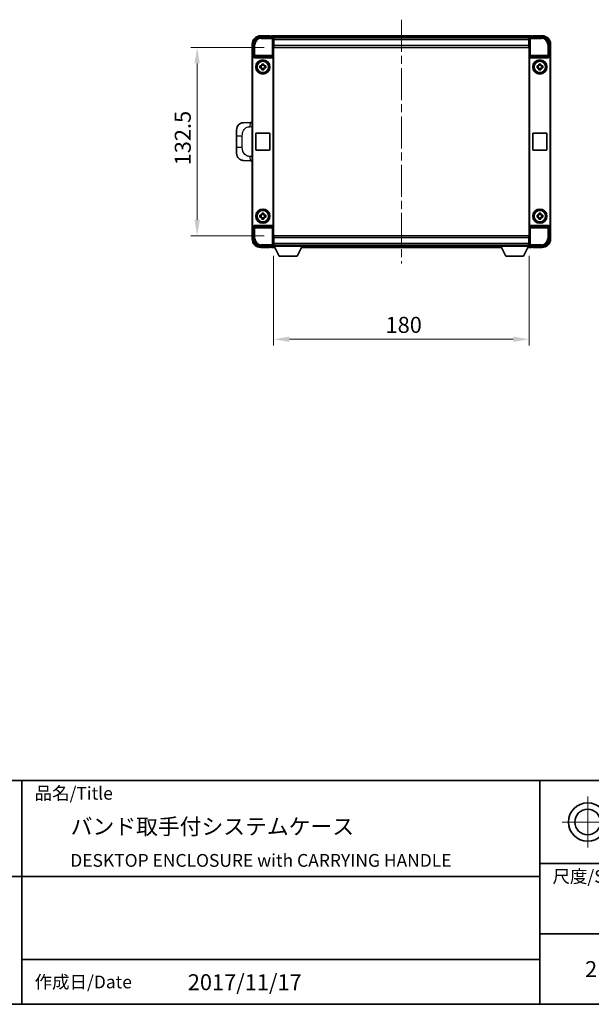
# Model space of a CAD drawing. Units: millimetres. Extents: x 0 to 9063, y 0 to 1264.
# Drawn here: x 2855 to 3257, y 0 to 693 of the extents above; entities that cross this region are included whole.
import ezdxf
from ezdxf.enums import TextEntityAlignment as Align

# ---------------------------------------------------------------- set-up
doc = ezdxf.new("R2010")
doc.units = ezdxf.units.MM
doc.header["$LTSCALE"] = 4
doc.linetypes.add('CHAIN', pattern=[0.3543, 0.2362, -0.0295, 0.0591, -0.0295])
doc.layers.get('Defpoints').update_dxf_attribs({"lineweight": 25})
for name, color, linetype, lineweight in [('Border (ISO)', 7, 'Continuous', 35), ('Centerline (ISO)', 131, 'Continuous', 18), ('Dimension (ISO)', 7, 'Continuous', 18), ('Title (ISO)', 7, 'Continuous', 35), ('Visible (ISO)', 7, 'Continuous', 35), ('Visible Narrow (ISO)', 7, 'Continuous', 25)]:
    doc.layers.add(name, color=color, linetype=linetype, lineweight=lineweight)
doc.styles.add('Note Text (TK)', font='txt')
doc.styles.add('文字スタイル67', font='arial.ttf')
doc.dimstyles.new('Default - Method 1b (TK)', dxfattribs={"dimscale": 4, "dimtxt": 2.5, "dimasz": 2.5, "dimexe": 1, "dimexo": 1.5, "dimgap": 1, "dimtad": 1, "dimtoh": 1, "dimrnd": 1e-08, "dimdsep": 46, "dimtxsty": 'Note Text (TK)', "dimcen": 0.09, "dimdle": 5, "dimclrd": 100, "dimclre": 100, "dimclrt": 7, "dimadec": 1, "dimazin": 1, "dimtfac": 1, "dimtmove": 0, "dimatfit": 3, "dimfxl": 1, "dimtolj": 1, "dimlwd": -1, "dimlwe": -1, "dimarcsym": 0})

# ---------------------------------------------------------------- blocks, each defined once
blk = doc.blocks.new('図面枠 tk図枠')
at = {"layer": 'Border (ISO)'}
blk.add_line((14.5, 8), (405.5, 8), dxfattribs=at)
blk = doc.blocks.new('表題欄 tk表題欄')
at = {"layer": 'Title (ISO)'}
for p, q in [((74.71, 244.05), (255.71, 244.05)), ((149.71, 244.05), (149.71, 209.05)), ((230.71, 244.05), (230.71, 209.05)), ((230.71, 231.05), (255.71, 231.05)), ((74.71, 229.05), (230.71, 229.05)), ((230.71, 220.05), (255.71, 220.05)), ((149.71, 216.05), (230.71, 216.05)), ((255.71, 209.05), (74.71, 209.05))]:
    blk.add_line(p, q, dxfattribs=at)
at = {"layer": 'Title (ISO)', "color": 4, "linetype": 'CHAIN', "lineweight": 18, "ltscale": 8.88956}
blk.add_line((238.21, 241.55), (238.21, 233.55), dxfattribs=at)
at = {"layer": 'Title (ISO)', "color": 4, "linetype": 'CHAIN', "lineweight": 18, "ltscale": 20.001633}
blk.add_line((252.21, 237.55), (234.21, 237.55), dxfattribs=at)
at = {"layer": 'Title (ISO)'}
for radius in [3, 2]:
    blk.add_circle((238.21, 237.55), radius, dxfattribs=at)
at = {"layer": 'Title (ISO)', "color": 1, "char_height": 2, "attachment_point": 4, "line_spacing_factor": 1.5, "style": 'Note Text (TK)'}
for s, insert in [('\\fＭＳ Ｐゴシック|b0|i0;\\H2.0000;品名/Title', (151.71, 242.05)), ('\\fＭＳ Ｐゴシック|b0|i0;\\H2.0000;尺度/Scale', (232.71, 229.05)), ('\\fＭＳ Ｐゴシック|b0|i0;\\H2.0000;作成日/Date', (151.71, 212.55))]:
    blk.add_mtext(s, dxfattribs=dict(at, insert=insert))
at = {"layer": 'Title (ISO)', "color": 7}
for tag, p, height, style in [('<品名>_001', (157.34, 235.6), 2.5, 'Note Text (TK)'), ('<Title>_001', (157.28, 230.55), 2, '文字スタイル67'), ('<ページ_No.>_001', (238.1, 213.3), 2.5, 'Note Text (TK)'), ('<総ページ数>_001', (246.8, 213.3), 2.5, 'Note Text (TK)'), ('作成日_001', (175.66, 211.26), 2.5, 'Note Text (TK)')]:
    blk.add_attdef(tag, p, '', height=height, dxfattribs=dict(at, style=style))
at = {"layer": 'Title (ISO)', "color": 7, "style": 'Note Text (TK)'}
for tag, p in [('<尺度>', (243.21, 223.55)), ('<承認>', (87.21, 217.05))]:
    blk.add_attdef(tag, text='', height=2.5, dxfattribs=at).set_placement(p, align=Align.MIDDLE_CENTER)
blk = doc.blocks.new('*D235')
at = {"layer": 'Defpoints', "color": 0}
for p in [(3033.87, 673.23), (2979.87, 540.73), (3033.87, 540.73)]:
    blk.add_point(p, dxfattribs=at)
at = {"layer": 'Dimension (ISO)', "color": 100}
for p, q in [((3027.12, 673.23), (2975.37, 673.23)), ((2979.87, 661.98), (2979.87, 551.98)), ((3027.12, 540.73), (2975.37, 540.73))]:
    blk.add_line(p, q, dxfattribs=at)
for points in [[(2977.99, 661.98), (2981.74, 661.98), (2979.87, 673.23)], [(2977.99, 551.98), (2981.74, 551.98), (2979.87, 540.73)]]:
    blk.add_solid(points, dxfattribs=at)
at = {"layer": 'Dimension (ISO)', "color": 7, "insert": (2969.74, 590.24), "char_height": 11.25, "attachment_point": 4, "rotation": 90, "style": 'Note Text (TK)'}
blk.add_mtext('\\A1;132.5', dxfattribs=at)
blk = doc.blocks.new('*D236')
at = {"layer": 'Defpoints', "color": 0}
for p in [(3033.62, 533.28), (3213.62, 533.28), (3213.62, 467.91)]:
    blk.add_point(p, dxfattribs=at)
at = {"layer": 'Dimension (ISO)', "color": 100}
for p, q in [((3033.62, 526.53), (3033.62, 463.41)), ((3213.62, 526.53), (3213.62, 463.41)), ((3044.87, 467.91), (3202.37, 467.91))]:
    blk.add_line(p, q, dxfattribs=at)
for points in [[(3044.87, 469.78), (3044.87, 466.03), (3033.62, 467.91)], [(3202.37, 469.78), (3202.37, 466.03), (3213.62, 467.91)]]:
    blk.add_solid(points, dxfattribs=at)
at = {"layer": 'Dimension (ISO)', "color": 7, "insert": (3112.49, 478.03), "char_height": 11.25, "attachment_point": 4, "style": 'Note Text (TK)'}
blk.add_mtext('\\A1;180', dxfattribs=at)

msp = doc.modelspace()

# ---------------------------------------------------------------- linework, layer by layer
at = {"layer": 'Centerline (ISO)', "linetype": 'CHAIN', "ltscale": 23.990969}
msp.add_line((3123.6153, 692.7347), (3123.6153, 521.2347), dxfattribs=at)
at = {"layer": 'Visible (ISO)'}
for p, q in [((3024.6122, 680.4847), (3033.1156, 680.4847)), ((3031.1153, 681.4847), (3024.6153, 681.4847)), ((3031.1153, 681.4847), (3031.1153, 681.2347)), ((3031.1153, 681.1847), (3031.1153, 681.2347)), ((3031.8653, 681.1847), (3031.1153, 681.1847)), ((3215.1153, 681.4847), (3032.1153, 681.4847)), ((3032.1153, 681.1847), (3032.1153, 681.4847)), ((3032.1153, 681.1847), (3032.1153, 680.7347)), ((3032.1153, 680.9347), (3032.1153, 680.4847)), ((3213.6821, 680.2347), (3033.5485, 680.2347)), ((3033.6153, 679.985), (3033.6153, 673.4847)), ((3033.8653, 679.9847), (3033.6153, 679.9847)), ((3033.6153, 678.9847), (3033.8653, 678.9847)), ((3033.8653, 678.4847), (3033.8653, 679.9847)), ((3213.3653, 679.9847), (3033.8653, 679.9847)), ((3213.6153, 679.9847), (3213.3653, 679.9847)), ((3213.3653, 679.9847), (3213.3653, 678.4847)), ((3213.3653, 678.9847), (3213.6153, 678.9847)), ((3213.6153, 673.4847), (3213.6153, 679.985)), ((3214.115, 680.4847), (3222.6183, 680.4847)), ((3215.1153, 681.4847), (3215.1153, 681.1847)), ((3215.1153, 680.7347), (3215.1153, 681.1847)), ((3215.1153, 680.4847), (3215.1153, 680.9347)), ((3216.1153, 681.1847), (3215.3653, 681.1847)), ((3216.1153, 681.2347), (3216.1153, 681.4847)), ((3222.6153, 681.4847), (3216.1153, 681.4847)), ((3216.1153, 681.2347), (3216.1153, 681.1847)), ((3018.6153, 675.4847), (3018.6153, 665.9853)), ((3019.6153, 666.9847), (3019.6153, 675.4877)), ((3033.8653, 676.3847), (3033.6153, 676.3847)), ((3033.6153, 673.4847), (3033.6153, 540.4847)), ((3033.8653, 678.4847), (3033.8653, 674.7347)), ((3033.8653, 673.2347), (3033.8653, 674.7347)), ((3213.3653, 673.2347), (3033.8653, 673.2347)), ((3213.3653, 674.7347), (3213.3653, 678.4847)), ((3213.6153, 676.3847), (3213.3653, 676.3847)), ((3213.3653, 674.7347), (3213.3653, 673.2347)), ((3213.6153, 540.4847), (3213.6153, 673.4847)), ((3227.6153, 675.4877), (3227.6153, 666.9847)), ((3228.6153, 665.9853), (3228.6153, 675.4847)), ((3018.6153, 547.9841), (3018.6153, 665.9853)), ((3018.8772, 548.246), (3018.8772, 665.7234)), ((3019.6147, 666.9847), (3019.6153, 666.9847)), ((3019.6153, 666.9847), (3019.8772, 666.7228)), ((3019.8766, 666.7228), (3019.8772, 666.7228)), ((3019.8772, 666.7228), (3019.8772, 666.4964)), ((3020.3732, 665.9847), (3032.8574, 665.9847)), ((3033.3534, 547.473), (3033.3534, 666.4964)), ((3213.8772, 666.4964), (3213.8772, 547.473)), ((3214.3732, 665.9847), (3226.8574, 665.9847)), ((3227.6153, 666.9847), (3227.3534, 666.7228)), ((3227.3534, 666.4964), (3227.3534, 666.7228)), ((3227.3534, 666.7228), (3227.354, 666.7228)), ((3227.6153, 666.9847), (3227.6159, 666.9847)), ((3228.3534, 665.7234), (3228.3534, 548.246)), ((3228.6153, 665.9853), (3228.6153, 547.9841)), ((3024.1046, 660.2014), (3024.7235, 660.2014)), ((3024.7235, 658.768), (3024.1046, 658.768)), ((3024.9585, 660.2014), (3024.9585, 658.768)), ((3025.3986, 660.8765), (3025.3986, 661.4954)), ((3026.832, 660.6415), (3025.3986, 660.6415)), ((3025.3986, 658.3279), (3026.832, 658.3279)), ((3026.832, 661.4954), (3026.832, 660.8765)), ((3027.2721, 660.2014), (3027.2721, 658.768)), ((3027.5071, 660.2014), (3028.126, 660.2014)), ((3028.126, 658.768), (3027.5071, 658.768)), ((3219.1046, 660.2014), (3219.7235, 660.2014)), ((3219.7235, 658.768), (3219.1046, 658.768)), ((3219.9585, 660.2014), (3219.9585, 658.768)), ((3220.3986, 660.8765), (3220.3986, 661.4954)), ((3221.832, 660.6415), (3220.3986, 660.6415)), ((3220.3986, 658.3279), (3221.832, 658.3279)), ((3221.832, 661.4954), (3221.832, 660.8765)), ((3222.2721, 660.2014), (3222.2721, 658.768)), ((3222.5071, 660.2014), (3223.126, 660.2014)), ((3223.126, 658.768), (3222.5071, 658.768)), ((3025.3986, 657.474), (3025.3986, 658.0929)), ((3026.832, 658.0929), (3026.832, 657.474)), ((3220.3986, 657.474), (3220.3986, 658.0929)), ((3221.832, 658.0929), (3221.832, 657.474)), ((3017.4879, 620.4279), (3012.4408, 620.2516)), ((3018.6153, 620.4672), (3017.4879, 620.4279)), ((3007.6153, 611.1221), (3007.6153, 615.2547)), ((3007.6153, 611.1221), (3007.6153, 602.8474)), ((3021.1153, 601.4847), (3021.1153, 612.4847)), ((3021.6153, 612.9847), (3030.6153, 612.9847)), ((3031.1153, 612.4847), (3031.1153, 601.4847)), ((3216.1153, 601.4847), (3216.1153, 612.4847)), ((3216.6153, 612.9847), (3225.6153, 612.9847)), ((3226.1153, 612.4847), (3226.1153, 601.4847)), ((3007.6153, 598.7147), (3007.6153, 602.8474)), ((3030.6153, 600.9847), (3021.6153, 600.9847)), ((3225.6153, 600.9847), (3216.6153, 600.9847)), ((3012.4408, 593.7178), (3017.4879, 593.5415)), ((3017.4879, 593.5415), (3018.6153, 593.5022)), ((3024.1046, 555.2014), (3024.7235, 555.2014)), ((3024.9585, 555.2014), (3024.9585, 553.768)), ((3025.3986, 555.8765), (3025.3986, 556.4954)), ((3026.832, 555.6415), (3025.3986, 555.6415)), ((3026.832, 556.4954), (3026.832, 555.8765)), ((3027.2721, 555.2014), (3027.2721, 553.768)), ((3027.5071, 555.2014), (3028.126, 555.2014)), ((3219.1046, 555.2014), (3219.7235, 555.2014)), ((3219.9585, 555.2014), (3219.9585, 553.768)), ((3220.3986, 555.8765), (3220.3986, 556.4954)), ((3221.832, 555.6415), (3220.3986, 555.6415)), ((3221.832, 556.4954), (3221.832, 555.8765)), ((3222.2721, 555.2014), (3222.2721, 553.768)), ((3222.5071, 555.2014), (3223.126, 555.2014)), ((3018.6153, 547.9841), (3018.6153, 538.4847)), ((3019.8772, 547.473), (3019.8772, 547.2466)), ((3032.8574, 547.9847), (3020.3732, 547.9847)), ((3024.7235, 553.768), (3024.1046, 553.768)), ((3025.3986, 553.3279), (3026.832, 553.3279)), ((3025.3986, 552.474), (3025.3986, 553.0929)), ((3026.832, 553.0929), (3026.832, 552.474)), ((3028.126, 553.768), (3027.5071, 553.768)), ((3226.8574, 547.9847), (3214.3732, 547.9847)), ((3219.7235, 553.768), (3219.1046, 553.768)), ((3220.3986, 553.3279), (3221.832, 553.3279)), ((3220.3986, 552.474), (3220.3986, 553.0929)), ((3221.832, 553.0929), (3221.832, 552.474)), ((3223.126, 553.768), (3222.5071, 553.768)), ((3227.3534, 547.2466), (3227.3534, 547.473)), ((3228.6153, 538.4847), (3228.6153, 547.9841)), ((3019.6153, 546.9847), (3019.6147, 546.9847)), ((3019.6153, 546.9847), (3019.8772, 547.2466)), ((3019.6153, 538.4817), (3019.6153, 546.9847)), ((3019.8772, 547.2466), (3019.8766, 547.2466)), ((3033.6153, 540.4847), (3033.6153, 533.9844)), ((3033.8653, 540.7347), (3213.3653, 540.7347)), ((3033.8653, 539.2347), (3033.8653, 540.7347)), ((3213.3653, 540.7347), (3213.3653, 539.2347)), ((3213.6153, 533.9844), (3213.6153, 540.4847)), ((3227.6153, 546.9847), (3227.3534, 547.2466)), ((3227.354, 547.2466), (3227.3534, 547.2466)), ((3227.6159, 546.9847), (3227.6153, 546.9847)), ((3227.6153, 546.9847), (3227.6153, 538.4817)), ((3033.1156, 533.4847), (3024.6122, 533.4847)), ((3032.1153, 533.4847), (3032.1153, 533.0347)), ((3033.5485, 533.7347), (3033.6153, 533.7347)), ((3033.6153, 537.5847), (3033.8653, 537.5847)), ((3033.8653, 534.9847), (3033.6153, 534.9847)), ((3033.6153, 533.9847), (3033.8653, 533.9847)), ((3033.6153, 533.9847), (3033.6153, 533.2847)), ((3033.6153, 533.9847), (3054.2153, 533.9847)), ((3033.8653, 539.2347), (3033.8653, 535.4847)), ((3033.8653, 533.9847), (3033.8653, 535.4847)), ((3033.8653, 533.9847), (3213.3653, 533.9847)), ((3054.2153, 533.9847), (3054.2153, 533.2847)), ((3054.2153, 533.7347), (3193.0153, 533.7347)), ((3193.0153, 533.9847), (3193.0153, 533.2847)), ((3193.0153, 533.9847), (3213.6153, 533.9847)), ((3213.3653, 535.4847), (3213.3653, 539.2347)), ((3213.3653, 537.5847), (3213.6153, 537.5847)), ((3213.3653, 535.4847), (3213.3653, 533.9847)), ((3213.6153, 534.9847), (3213.3653, 534.9847)), ((3213.3653, 533.9847), (3213.6153, 533.9847)), ((3213.6153, 533.9847), (3213.6153, 533.2847)), ((3213.6153, 533.7347), (3213.6821, 533.7347)), ((3222.6183, 533.4847), (3214.115, 533.4847)), ((3215.1153, 533.0347), (3215.1153, 533.4847)), ((3024.6153, 532.4847), (3031.1153, 532.4847)), ((3031.1153, 532.7347), (3031.1153, 532.7847)), ((3031.1153, 532.7847), (3031.8653, 532.7847)), ((3031.1153, 532.7347), (3031.1153, 532.4847)), ((3032.1153, 533.2347), (3032.1153, 532.7847)), ((3032.1153, 532.4847), (3032.1153, 532.7847)), ((3032.1153, 532.4847), (3034.5269, 532.4847)), ((3033.6153, 533.2847), (3054.2153, 533.2847)), ((3037.6653, 526.3847), (3034.1153, 533.2847)), ((3050.1653, 526.3847), (3053.7153, 533.2847)), ((3053.3037, 532.4847), (3193.9269, 532.4847)), ((3193.0153, 533.2847), (3213.6153, 533.2847)), ((3197.0653, 526.3847), (3193.5153, 533.2847)), ((3209.5653, 526.3847), (3213.1153, 533.2847)), ((3212.7037, 532.4847), (3215.1153, 532.4847)), ((3215.1153, 532.7847), (3215.1153, 533.2347)), ((3215.1153, 532.7847), (3215.1153, 532.4847)), ((3215.3653, 532.7847), (3216.1153, 532.7847)), ((3216.1153, 532.7847), (3216.1153, 532.7347)), ((3216.1153, 532.4847), (3216.1153, 532.7347)), ((3216.1153, 532.4847), (3222.6153, 532.4847)), ((3037.6653, 526.3847), (3050.1653, 526.3847)), ((3197.0653, 526.3847), (3209.5653, 526.3847))]:
    msp.add_line(p, q, dxfattribs=at)
for centre, radius in [((3026.1153, 659.4847), 5), ((3026.1153, 659.4847), 4.15), ((3026.1153, 659.4847), 4.0013), ((3221.1153, 659.4847), 5), ((3221.1153, 659.4847), 4.15), ((3221.1153, 659.4847), 4.0013), ((3026.1153, 554.4847), 5), ((3026.1153, 554.4847), 4.15), ((3026.1153, 554.4847), 4.0013), ((3221.1153, 554.4847), 5), ((3221.1153, 554.4847), 4.15), ((3221.1153, 554.4847), 4.0013)]:
    msp.add_circle(centre, radius, dxfattribs=at)
for centre, radius, start, end in [((3024.6153, 675.4847), 6, 90, 180), ((3031.8653, 680.9347), 0.25, 0, 90), ((3215.3653, 680.9347), 0.25, 90, 180), ((3222.6153, 675.4847), 6, 0, 90), ((3026.1153, 659.4847), 1.5655, 117.2450313, 152.7549687), ((3026.1153, 659.4847), 1.5655, 207.2450313, 242.7549687), ((3026.1153, 659.4847), 1.5655, 27.2450313, 62.7549687), ((3026.1153, 659.4847), 1.5655, 297.2450313, 332.7549687), ((3221.1153, 659.4847), 1.5655, 117.2450313, 152.7549687), ((3221.1153, 659.4847), 1.5655, 207.2450313, 242.7549687), ((3221.1153, 659.4847), 1.5655, 27.2450313, 62.7549687), ((3221.1153, 659.4847), 1.5655, 297.2450313, 332.7549687), ((3012.6153, 615.2547), 5, 132.9970212, 180), ((3021.6153, 612.4847), 0.5, 90, 180), ((3030.6153, 612.4847), 0.5, 0, 90), ((3216.6153, 612.4847), 0.5, 90, 180), ((3225.6153, 612.4847), 0.5, 0, 90), ((3012.6153, 598.7147), 5, 180, 227.0029788), ((3021.6153, 601.4847), 0.5, 180, 270), ((3030.6153, 601.4847), 0.5, 270, 0), ((3216.6153, 601.4847), 0.5, 180, 270), ((3225.6153, 601.4847), 0.5, 270, 0), ((3026.1153, 554.4847), 1.5655, 117.2450313, 152.7549687), ((3026.1153, 554.4847), 1.5655, 27.2450313, 62.7549687), ((3221.1153, 554.4847), 1.5655, 117.2450313, 152.7549687), ((3221.1153, 554.4847), 1.5655, 27.2450313, 62.7549687), ((3026.1153, 554.4847), 1.5655, 207.2450313, 242.7549687), ((3026.1153, 554.4847), 1.5655, 297.2450313, 332.7549687), ((3221.1153, 554.4847), 1.5655, 207.2450313, 242.7549687), ((3221.1153, 554.4847), 1.5655, 297.2450313, 332.7549687), ((3024.6153, 538.4847), 6, 180, 270), ((3222.6153, 538.4847), 6, 270, 0), ((3031.8653, 533.0347), 0.25, 270, 0), ((3215.3653, 533.0347), 0.25, 180, 270)]:
    msp.add_arc(centre, radius, start, end, dxfattribs=at)
for centre, major_axis, ratio, start_param, end_param in [((3024.6183, 675.4817), (-3.5398, 3.5398), 0.99878277, 5.49839613, 7.06797448), ((3033.115, 679.9844), (0.354, 0.354), 0.99878277, 5.49839613, 7.06797448), ((3214.1156, 679.9844), (-0.354, 0.354), 0.99878277, 5.49839613, 7.06797448), ((3222.6122, 675.4817), (3.5398, 3.5398), 0.99878277, 5.49839613, 7.06797448), ((3019.6159, 665.9841), (-0.708, 0.708), 0.99878277, 5.49839613, 7.06797448), ((3019.8778, 665.7222), (-0.708, 0.708), 0.99878277, 5.49839613, 7.06797448), ((3020.3775, 666.5009), (-0.0697, -0.5117), 0.96815944, 4.8522561, 6.41439087), ((3032.8531, 666.5009), (0.0697, -0.5117), 0.96815944, 6.15197975, 7.71411451), ((3214.3775, 666.5009), (-0.0697, -0.5117), 0.96815944, 4.8522561, 6.41439087), ((3226.8531, 666.5009), (0.0697, -0.5117), 0.96815944, 6.15197975, 7.71411451), ((3227.3528, 665.7222), (0.708, 0.708), 0.99878277, 5.49839613, 7.06797448), ((3227.6147, 665.9841), (0.708, 0.708), 0.99878277, 5.49839613, 7.06797448), ((3019.6159, 547.9853), (-0.708, -0.708), 0.99878277, 5.49839613, 7.06797448), ((3019.8778, 548.2472), (-0.708, -0.708), 0.99878277, 5.49839613, 7.06797448), ((3020.3775, 547.4686), (-0.0697, 0.5117), 0.96815944, 6.15197975, 7.71411451), ((3032.8531, 547.4686), (0.0697, 0.5117), 0.96815944, 4.8522561, 6.41439087), ((3214.3775, 547.4686), (-0.0697, 0.5117), 0.96815944, 6.15197975, 7.71411451), ((3226.8531, 547.4686), (0.0697, 0.5117), 0.96815944, 4.8522561, 6.41439087), ((3227.3528, 548.2472), (0.708, -0.708), 0.99878277, 5.49839613, 7.06797448), ((3227.6147, 547.9853), (0.708, -0.708), 0.99878277, 5.49839613, 7.06797448), ((3024.6183, 538.4878), (-3.5398, -3.5398), 0.99878277, 5.49839613, 7.06797448), ((3033.115, 533.985), (0.354, -0.354), 0.99878277, 5.49839613, 7.06797448), ((3214.1156, 533.985), (-0.354, -0.354), 0.99878277, 5.49839613, 7.06797448), ((3222.6122, 538.4878), (3.5398, -3.5398), 0.99878277, 5.49839613, 7.06797448)]:
    msp.add_ellipse(centre, major_axis=major_axis, ratio=ratio, start_param=start_param, end_param=end_param, dxfattribs=at)
for points, knots in [([(3024.1046, 658.768), (3024.0973, 659.0148), (3024.0939, 659.2584), (3024.0939, 659.711), (3024.0973, 659.9546), (3024.1046, 660.2014)], [4.331071921, 4.331071921, 4.331071921, 4.331071921, 4.398975087, 4.398975087, 4.466878254, 4.466878254, 4.466878254, 4.466878254]), ([(3025.3986, 661.4954), (3025.6454, 661.5027), (3025.8889, 661.5061), (3026.3416, 661.5061), (3026.5852, 661.5027), (3026.832, 661.4954)], [4.331071921, 4.331071921, 4.331071921, 4.331071921, 4.398975087, 4.398975087, 4.466878254, 4.466878254, 4.466878254, 4.466878254]), ([(3028.126, 660.2014), (3028.1333, 659.9546), (3028.1367, 659.711), (3028.1367, 659.2584), (3028.1333, 659.0148), (3028.126, 658.768)], [4.331071921, 4.331071921, 4.331071921, 4.331071921, 4.398975087, 4.398975087, 4.466878254, 4.466878254, 4.466878254, 4.466878254]), ([(3219.1046, 658.768), (3219.0973, 659.0148), (3219.0939, 659.2584), (3219.0939, 659.711), (3219.0973, 659.9546), (3219.1046, 660.2014)], [4.331071921, 4.331071921, 4.331071921, 4.331071921, 4.398975087, 4.398975087, 4.466878254, 4.466878254, 4.466878254, 4.466878254]), ([(3220.3986, 661.4954), (3220.6454, 661.5027), (3220.8889, 661.5061), (3221.3416, 661.5061), (3221.5852, 661.5027), (3221.832, 661.4954)], [4.331071921, 4.331071921, 4.331071921, 4.331071921, 4.398975087, 4.398975087, 4.466878254, 4.466878254, 4.466878254, 4.466878254]), ([(3223.126, 660.2014), (3223.1333, 659.9546), (3223.1367, 659.711), (3223.1367, 659.2584), (3223.1333, 659.0148), (3223.126, 658.768)], [4.331071921, 4.331071921, 4.331071921, 4.331071921, 4.398975087, 4.398975087, 4.466878254, 4.466878254, 4.466878254, 4.466878254]), ([(3026.832, 657.474), (3026.5852, 657.4667), (3026.3416, 657.4633), (3025.8889, 657.4633), (3025.6454, 657.4667), (3025.3986, 657.474)], [4.331071921, 4.331071921, 4.331071921, 4.331071921, 4.398975087, 4.398975087, 4.466878254, 4.466878254, 4.466878254, 4.466878254]), ([(3221.832, 657.474), (3221.5852, 657.4667), (3221.3416, 657.4633), (3220.8889, 657.4633), (3220.6454, 657.4667), (3220.3986, 657.474)], [4.331071921, 4.331071921, 4.331071921, 4.331071921, 4.398975087, 4.398975087, 4.466878254, 4.466878254, 4.466878254, 4.466878254]), ([(3009.2055, 618.9116), (3009.2264, 618.9311), (3009.2468, 618.9498), (3009.2902, 618.9889), (3009.3127, 619.0089), (3009.3813, 619.0684), (3009.4293, 619.1087), (3009.574, 619.2253), (3009.6756, 619.3013), (3009.9191, 619.4689), (3010.0647, 619.5587), (3010.4249, 619.7559), (3010.6457, 619.8567), (3011.1265, 620.0358), (3011.3905, 620.1099), (3011.9148, 620.2123), (3012.1787, 620.2425), (3012.4408, 620.2516)], [0, 0, 0, 0, 0.010414368, 0.010414368, 0.020739711, 0.020739711, 0.040939644, 0.040939644, 0.079734413, 0.079734413, 0.130964325, 0.130964325, 0.203039647, 0.203039647, 0.286099518, 0.286099518, 0.36662243, 0.36662243, 0.36662243, 0.36662243]), ([(3012.4408, 593.7178), (3012.1851, 593.7267), (3011.9276, 593.7556), (3011.499, 593.8376), (3011.3237, 593.881), (3011.0933, 593.9516), (3011.036, 593.9703), (3010.7607, 594.0656), (3010.5452, 594.1573), (3010.1698, 594.3494), (3010.006, 594.4454), (3009.7334, 594.6264), (3009.6201, 594.7088), (3009.4583, 594.8368), (3009.4046, 594.8812), (3009.3275, 594.9475), (3009.3021, 594.9699), (3009.2528, 595.0141), (3009.2293, 595.0356), (3009.2055, 595.0578)], [0, 0, 0, 0, 0.078120947, 0.078120947, 0.13297333, 0.13297333, 0.151232575, 0.151232575, 0.221140313, 0.221140313, 0.277761151, 0.277761151, 0.320245644, 0.320245644, 0.342263645, 0.342263645, 0.35346824, 0.35346824, 0.364744749, 0.364744749, 0.364744749, 0.364744749]), ([(3024.1046, 553.768), (3024.0973, 554.0148), (3024.0939, 554.2584), (3024.0939, 554.711), (3024.0973, 554.9546), (3024.1046, 555.2014)], [4.331071921, 4.331071921, 4.331071921, 4.331071921, 4.398975087, 4.398975087, 4.466878254, 4.466878254, 4.466878254, 4.466878254]), ([(3025.3986, 556.4954), (3025.6454, 556.5027), (3025.8889, 556.5061), (3026.3416, 556.5061), (3026.5852, 556.5027), (3026.832, 556.4954)], [4.331071921, 4.331071921, 4.331071921, 4.331071921, 4.398975087, 4.398975087, 4.466878254, 4.466878254, 4.466878254, 4.466878254]), ([(3028.126, 555.2014), (3028.1333, 554.9546), (3028.1367, 554.711), (3028.1367, 554.2584), (3028.1333, 554.0148), (3028.126, 553.768)], [4.331071921, 4.331071921, 4.331071921, 4.331071921, 4.398975087, 4.398975087, 4.466878254, 4.466878254, 4.466878254, 4.466878254]), ([(3219.1046, 553.768), (3219.0973, 554.0148), (3219.0939, 554.2584), (3219.0939, 554.711), (3219.0973, 554.9546), (3219.1046, 555.2014)], [4.331071921, 4.331071921, 4.331071921, 4.331071921, 4.398975087, 4.398975087, 4.466878254, 4.466878254, 4.466878254, 4.466878254]), ([(3220.3986, 556.4954), (3220.6454, 556.5027), (3220.8889, 556.5061), (3221.3416, 556.5061), (3221.5852, 556.5027), (3221.832, 556.4954)], [4.331071921, 4.331071921, 4.331071921, 4.331071921, 4.398975087, 4.398975087, 4.466878254, 4.466878254, 4.466878254, 4.466878254]), ([(3223.126, 555.2014), (3223.1333, 554.9546), (3223.1367, 554.711), (3223.1367, 554.2584), (3223.1333, 554.0148), (3223.126, 553.768)], [4.331071921, 4.331071921, 4.331071921, 4.331071921, 4.398975087, 4.398975087, 4.466878254, 4.466878254, 4.466878254, 4.466878254]), ([(3026.832, 552.474), (3026.5852, 552.4667), (3026.3416, 552.4633), (3025.8889, 552.4633), (3025.6454, 552.4667), (3025.3986, 552.474)], [4.331071921, 4.331071921, 4.331071921, 4.331071921, 4.398975087, 4.398975087, 4.466878254, 4.466878254, 4.466878254, 4.466878254]), ([(3221.832, 552.474), (3221.5852, 552.4667), (3221.3416, 552.4633), (3220.8889, 552.4633), (3220.6454, 552.4667), (3220.3986, 552.474)], [4.331071921, 4.331071921, 4.331071921, 4.331071921, 4.398975087, 4.398975087, 4.466878254, 4.466878254, 4.466878254, 4.466878254])]:
    msp.add_open_spline(points, degree=3, knots=knots, dxfattribs=at)
for points, weights in [([(3025.3986, 660.2014), (3025.1333, 660.2014), (3024.7235, 660.2014)], [1.35956394726, 1.22656475141, 1.03074466748]), ([(3024.7235, 658.768), (3025.1333, 658.768), (3025.3986, 658.768)], [1.03074466748, 1.22656475141, 1.35956394726]), ([(3025.3986, 660.8765), (3025.3986, 660.4667), (3025.3986, 660.2014)], [1.03074466748, 1.22656475141, 1.35956394726]), ([(3025.3986, 658.768), (3025.3986, 658.5027), (3025.3986, 658.0929)], [1.35956394726, 1.22656475141, 1.03074466748]), ([(3026.832, 660.2014), (3026.832, 660.4667), (3026.832, 660.8765)], [1.35956394726, 1.22656475141, 1.03074466748]), ([(3027.5071, 660.2014), (3027.0973, 660.2014), (3026.832, 660.2014)], [1.03074466748, 1.22656475141, 1.35956394726]), ([(3026.832, 658.0929), (3026.832, 658.5027), (3026.832, 658.768)], [1.03074466748, 1.22656475141, 1.35956394726]), ([(3026.832, 658.768), (3027.0973, 658.768), (3027.5071, 658.768)], [1.35956394726, 1.22656475141, 1.03074466748]), ([(3220.3986, 660.2014), (3220.1333, 660.2014), (3219.7235, 660.2014)], [1.35956394726, 1.22656475141, 1.03074466748]), ([(3219.7235, 658.768), (3220.1333, 658.768), (3220.3986, 658.768)], [1.03074466748, 1.22656475141, 1.35956394726]), ([(3220.3986, 660.8765), (3220.3986, 660.4667), (3220.3986, 660.2014)], [1.03074466748, 1.22656475141, 1.35956394726]), ([(3220.3986, 658.768), (3220.3986, 658.5027), (3220.3986, 658.0929)], [1.35956394726, 1.22656475141, 1.03074466748]), ([(3221.832, 660.2014), (3221.832, 660.4667), (3221.832, 660.8765)], [1.35956394726, 1.22656475141, 1.03074466748]), ([(3222.5071, 660.2014), (3222.0973, 660.2014), (3221.832, 660.2014)], [1.03074466748, 1.22656475141, 1.35956394726]), ([(3221.832, 658.0929), (3221.832, 658.5027), (3221.832, 658.768)], [1.03074466748, 1.22656475141, 1.35956394726]), ([(3221.832, 658.768), (3222.0973, 658.768), (3222.5071, 658.768)], [1.35956394726, 1.22656475141, 1.03074466748]), ([(3025.3986, 555.2014), (3025.1333, 555.2014), (3024.7235, 555.2014)], [1.35956394726, 1.22656475141, 1.03074466748]), ([(3025.3986, 555.8765), (3025.3986, 555.4667), (3025.3986, 555.2014)], [1.03074466748, 1.22656475141, 1.35956394726]), ([(3026.832, 555.2014), (3026.832, 555.4667), (3026.832, 555.8765)], [1.35956394726, 1.22656475141, 1.03074466748]), ([(3027.5071, 555.2014), (3027.0973, 555.2014), (3026.832, 555.2014)], [1.03074466748, 1.22656475141, 1.35956394726]), ([(3220.3986, 555.2014), (3220.1333, 555.2014), (3219.7235, 555.2014)], [1.35956394726, 1.22656475141, 1.03074466748]), ([(3220.3986, 555.8765), (3220.3986, 555.4667), (3220.3986, 555.2014)], [1.03074466748, 1.22656475141, 1.35956394726]), ([(3221.832, 555.2014), (3221.832, 555.4667), (3221.832, 555.8765)], [1.35956394726, 1.22656475141, 1.03074466748]), ([(3222.5071, 555.2014), (3222.0973, 555.2014), (3221.832, 555.2014)], [1.03074466748, 1.22656475141, 1.35956394726]), ([(3024.7235, 553.768), (3025.1333, 553.768), (3025.3986, 553.768)], [1.03074466748, 1.22656475141, 1.35956394726]), ([(3025.3986, 553.768), (3025.3986, 553.5027), (3025.3986, 553.0929)], [1.35956394726, 1.22656475141, 1.03074466748]), ([(3026.832, 553.0929), (3026.832, 553.5027), (3026.832, 553.768)], [1.03074466748, 1.22656475141, 1.35956394726]), ([(3026.832, 553.768), (3027.0973, 553.768), (3027.5071, 553.768)], [1.35956394726, 1.22656475141, 1.03074466748]), ([(3219.7235, 553.768), (3220.1333, 553.768), (3220.3986, 553.768)], [1.03074466748, 1.22656475141, 1.35956394726]), ([(3220.3986, 553.768), (3220.3986, 553.5027), (3220.3986, 553.0929)], [1.35956394726, 1.22656475141, 1.03074466748]), ([(3221.832, 553.0929), (3221.832, 553.5027), (3221.832, 553.768)], [1.03074466748, 1.22656475141, 1.35956394726]), ([(3221.832, 553.768), (3222.0973, 553.768), (3222.5071, 553.768)], [1.35956394726, 1.22656475141, 1.03074466748])]:
    msp.add_rational_spline(points, weights, degree=2, dxfattribs=at)
at = {"layer": 'Visible Narrow (ISO)'}
for p, q in [((3025.0319, 680.065), (3024.6122, 680.4847)), ((3024.6153, 681.4847), (3024.6153, 681.2347)), ((3024.6153, 681.2347), (3031.1153, 681.2347)), ((3025.0319, 680.065), (3025.0319, 679.5653)), ((3032.6959, 680.065), (3025.0319, 680.065)), ((3025.0319, 679.5653), (3032.6959, 679.5653)), ((3215.1153, 681.1847), (3032.1153, 681.1847)), ((3215.1153, 680.7347), (3032.1153, 680.7347)), ((3033.1156, 680.4847), (3032.6959, 680.065)), ((3032.6959, 680.065), (3032.6959, 679.5653)), ((3032.6959, 679.5653), (3033.1956, 679.5653)), ((3032.6959, 679.5653), (3032.6959, 667.6537)), ((3033.1956, 679.5653), (3033.6153, 679.985)), ((3033.1956, 667.6537), (3033.1956, 679.5653)), ((3213.6153, 679.985), (3214.0349, 679.5653)), ((3214.0349, 679.5653), (3214.0349, 667.6537)), ((3214.0349, 679.5653), (3214.5346, 679.5653)), ((3214.5346, 680.065), (3214.115, 680.4847)), ((3214.5346, 679.5653), (3214.5346, 680.065)), ((3222.1987, 680.065), (3214.5346, 680.065)), ((3214.5346, 679.5653), (3222.1987, 679.5653)), ((3214.5346, 667.6537), (3214.5346, 679.5653)), ((3216.1153, 681.2347), (3222.6153, 681.2347)), ((3222.6183, 680.4847), (3222.1987, 680.065)), ((3222.1987, 680.065), (3222.1987, 679.5653)), ((3222.6153, 681.4847), (3222.6153, 681.2347)), ((3018.6153, 675.4847), (3018.8653, 675.4847)), ((3018.8653, 666.6467), (3018.8653, 675.4847)), ((3019.6153, 675.4877), (3020.0349, 675.0681)), ((3020.0349, 675.0681), (3020.5346, 675.0681)), ((3020.0349, 675.0681), (3020.0349, 667.6537)), ((3020.5346, 667.6537), (3020.5346, 675.0681)), ((3033.8653, 678.6847), (3033.6153, 678.6847)), ((3033.8653, 676.7847), (3033.6153, 676.7847)), ((3213.3653, 678.4847), (3033.8653, 678.4847)), ((3033.8653, 674.7347), (3213.3653, 674.7347)), ((3213.6153, 678.6847), (3213.3653, 678.6847)), ((3213.6153, 676.7847), (3213.3653, 676.7847)), ((3227.1956, 675.0681), (3226.6959, 675.0681)), ((3226.6959, 675.0681), (3226.6959, 667.6537)), ((3227.1956, 675.0681), (3227.6153, 675.4877)), ((3227.1956, 667.6537), (3227.1956, 675.0681)), ((3228.3653, 675.4847), (3228.3653, 666.6467)), ((3228.6153, 675.4847), (3228.3653, 675.4847)), ((3018.6153, 665.9853), (3018.8772, 665.7234)), ((3019.8766, 666.7228), (3019.6147, 666.9847)), ((3020.0349, 667.6537), (3019.8772, 666.4964)), ((3020.5346, 667.6537), (3020.0349, 667.6537)), ((3020.3732, 665.9847), (3020.5346, 667.1694)), ((3020.5346, 667.1694), (3020.5346, 667.6537)), ((3032.6959, 667.6537), (3020.5346, 667.6537)), ((3020.5346, 667.1694), (3032.6959, 667.1694)), ((3033.1956, 667.6537), (3032.6959, 667.6537)), ((3032.6959, 667.6537), (3032.6959, 667.1694)), ((3032.6959, 667.1694), (3032.8574, 665.9847)), ((3033.3534, 666.4964), (3033.1956, 667.6537)), ((3214.0349, 667.6537), (3213.8772, 666.4964)), ((3214.5346, 667.6537), (3214.0349, 667.6537)), ((3214.3732, 665.9847), (3214.5346, 667.1694)), ((3214.5346, 667.1694), (3214.5346, 667.6537)), ((3226.6959, 667.6537), (3214.5346, 667.6537)), ((3214.5346, 667.1694), (3226.6959, 667.1694)), ((3227.1956, 667.6537), (3226.6959, 667.6537)), ((3226.6959, 667.6537), (3226.6959, 667.1694)), ((3226.6959, 667.1694), (3226.8574, 665.9847)), ((3227.3534, 666.4964), (3227.1956, 667.6537)), ((3227.6159, 666.9847), (3227.354, 666.7228)), ((3228.3534, 665.7234), (3228.6153, 665.9853)), ((3017.0201, 617.4297), (3018.6153, 617.4854)), ((3007.6153, 611.1221), (3011.6612, 611.1221)), ((3011.6612, 602.8474), (3011.6612, 611.1221)), ((3011.6612, 602.8474), (3007.6153, 602.8474)), ((3018.6153, 596.484), (3017.0201, 596.5397)), ((3018.8772, 548.246), (3018.6153, 547.9841)), ((3018.8653, 538.4847), (3018.8653, 547.3227)), ((3019.8772, 547.473), (3020.0349, 546.3157)), ((3020.5346, 546.8), (3020.3732, 547.9847)), ((3032.8574, 547.9847), (3032.6959, 546.8)), ((3033.1956, 546.3157), (3033.3534, 547.473)), ((3213.8772, 547.473), (3214.0349, 546.3157)), ((3214.5346, 546.8), (3214.3732, 547.9847)), ((3226.8574, 547.9847), (3226.6959, 546.8)), ((3227.1956, 546.3157), (3227.3534, 547.473)), ((3228.6153, 547.9841), (3228.3534, 548.246)), ((3228.3653, 547.3227), (3228.3653, 538.4847)), ((3019.6147, 546.9847), (3019.8766, 547.2466)), ((3020.0349, 546.3157), (3020.5346, 546.3157)), ((3020.0349, 546.3157), (3020.0349, 538.9013)), ((3032.6959, 546.8), (3020.5346, 546.8)), ((3020.5346, 546.3157), (3020.5346, 546.8)), ((3020.5346, 538.9013), (3020.5346, 546.3157)), ((3020.5346, 546.3157), (3032.6959, 546.3157)), ((3032.6959, 546.8), (3032.6959, 546.3157)), ((3032.6959, 546.3157), (3033.1956, 546.3157)), ((3032.6959, 546.3157), (3032.6959, 534.4041)), ((3033.1956, 534.4041), (3033.1956, 546.3157)), ((3214.0349, 546.3157), (3214.5346, 546.3157)), ((3214.0349, 546.3157), (3214.0349, 534.4041)), ((3226.6959, 546.8), (3214.5346, 546.8)), ((3214.5346, 546.3157), (3214.5346, 546.8)), ((3214.5346, 534.4041), (3214.5346, 546.3157)), ((3214.5346, 546.3157), (3226.6959, 546.3157)), ((3226.6959, 546.8), (3226.6959, 546.3157)), ((3226.6959, 546.3157), (3227.1956, 546.3157)), ((3226.6959, 546.3157), (3226.6959, 538.9013)), ((3227.1956, 538.9013), (3227.1956, 546.3157)), ((3227.354, 547.2466), (3227.6159, 546.9847)), ((3018.6153, 538.4847), (3018.8653, 538.4847)), ((3020.0349, 538.9013), (3019.6153, 538.4817)), ((3020.0349, 538.9013), (3020.5346, 538.9013)), ((3024.6122, 533.4847), (3025.0319, 533.9044)), ((3032.6959, 534.4041), (3025.0319, 534.4041)), ((3025.0319, 533.9044), (3025.0319, 534.4041)), ((3025.0319, 533.9044), (3032.6959, 533.9044)), ((3032.6959, 534.4041), (3032.6959, 533.9044)), ((3033.1956, 534.4041), (3032.6959, 534.4041)), ((3032.6959, 533.9044), (3033.1156, 533.4847)), ((3033.6153, 533.9844), (3033.1956, 534.4041)), ((3033.6153, 537.1847), (3033.8653, 537.1847)), ((3033.6153, 535.2847), (3033.8653, 535.2847)), ((3213.3653, 539.2347), (3033.8653, 539.2347)), ((3033.8653, 535.4847), (3213.3653, 535.4847)), ((3213.3653, 537.1847), (3213.6153, 537.1847)), ((3213.3653, 535.2847), (3213.6153, 535.2847)), ((3214.0349, 534.4041), (3213.6153, 533.9844)), ((3214.5346, 534.4041), (3214.0349, 534.4041)), ((3214.115, 533.4847), (3214.5346, 533.9044)), ((3214.5346, 533.9044), (3214.5346, 534.4041)), ((3222.1987, 534.4041), (3214.5346, 534.4041)), ((3214.5346, 533.9044), (3222.1987, 533.9044)), ((3222.1987, 533.9044), (3222.1987, 534.4041)), ((3222.1987, 533.9044), (3222.6183, 533.4847)), ((3227.1956, 538.9013), (3226.6959, 538.9013)), ((3227.6153, 538.4817), (3227.1956, 538.9013)), ((3228.6153, 538.4847), (3228.3653, 538.4847)), ((3031.1153, 532.7347), (3024.6153, 532.7347)), ((3024.6153, 532.4847), (3024.6153, 532.7347)), ((3032.1153, 533.2347), (3034.141, 533.2347)), ((3032.1153, 532.7847), (3034.3725, 532.7847)), ((3053.458, 532.7847), (3193.7725, 532.7847)), ((3053.6896, 533.2347), (3193.541, 533.2347)), ((3212.858, 532.7847), (3215.1153, 532.7847)), ((3213.0896, 533.2347), (3215.1153, 533.2347)), ((3222.6153, 532.7347), (3216.1153, 532.7347)), ((3222.6153, 532.4847), (3222.6153, 532.7347))]:
    msp.add_line(p, q, dxfattribs=at)
for centre, start, end in [((3024.6153, 675.4847), 90, 180), ((3222.6153, 675.4847), 0, 90), ((3024.6153, 538.4847), 180, 270), ((3222.6153, 538.4847), 270, 0)]:
    msp.add_arc(centre, 5.75, start, end, dxfattribs=at)
for centre, major_axis, ratio, start_param, end_param in [((3025.0374, 675.0626), (-3.539, 3.539), 0.99902583, 5.49839613, 7.06797448), ((3025.0374, 675.0626), (-3.1859, 3.1859), 0.99878277, 5.49839613, 7.06797448), ((3032.6959, 679.5653), (-0.3536, 0.3536), 0.99878277, 3.9275998, 5.49717816), ((3214.5346, 679.5653), (-0.3536, -0.3536), 0.99878277, 3.9275998, 5.49717816), ((3222.1932, 675.0626), (3.539, 3.539), 0.99902583, 5.49839613, 7.06797448), ((3222.1932, 675.0626), (3.1859, 3.1859), 0.99878277, 5.49839613, 7.06797448), ((3020.5346, 667.6537), (-0.4954, 0.0675), 0.96815944, 0.13986712, 1.70200189), ((3032.6959, 667.6537), (0.4954, 0.0675), 0.96815944, 4.58118342, 6.14331819), ((3214.5346, 667.6537), (-0.4954, 0.0675), 0.96815944, 0.13986712, 1.70200189), ((3226.6959, 667.6537), (0.4954, 0.0675), 0.96815944, 4.58118342, 6.14331819), ((3017.5926, 617.4297), (-0.1047, 2.9982), 0.19069699, 0, 1.56413714), ((3017.5926, 596.5397), (-0.1047, -2.9982), 0.19069699, 4.71904817, 6.28318531), ((3020.5346, 546.3157), (-0.4954, -0.0675), 0.96815944, 4.58118342, 6.14331819), ((3032.6959, 546.3157), (0.4954, -0.0675), 0.96815944, 0.13986712, 1.70200189), ((3214.5346, 546.3157), (-0.4954, -0.0675), 0.96815944, 4.58118342, 6.14331819), ((3226.6959, 546.3157), (0.4954, -0.0675), 0.96815944, 0.13986712, 1.70200189), ((3025.0374, 538.9068), (-3.539, -3.539), 0.99902583, 5.49839613, 7.06797448), ((3025.0374, 538.9068), (-3.1859, -3.1859), 0.99878277, 5.49839613, 7.06797448), ((3032.6959, 534.4041), (0.3536, 0.3536), 0.99878277, 3.9275998, 5.49717816), ((3214.5346, 534.4041), (0.3536, -0.3536), 0.99878277, 3.9275998, 5.49717816), ((3222.1932, 538.9068), (3.539, -3.539), 0.99902583, 5.49839613, 7.06797448), ((3222.1932, 538.9068), (3.1859, -3.1859), 0.99878277, 5.49839613, 7.06797448)]:
    msp.add_ellipse(centre, major_axis=major_axis, ratio=ratio, start_param=start_param, end_param=end_param, dxfattribs=at)
for points, knots in [([(3011.6612, 611.1221), (3011.6612, 611.7185), (3011.6742, 612.3878), (3011.8246, 613.0908), (3012.0537, 614.162), (3012.6015, 615.2566), (3013.3957, 616.0454), (3014.0644, 616.7096), (3014.8706, 617.124), (3015.6684, 617.2941), (3016.1302, 617.3926), (3016.5857, 617.4145), (3017.0201, 617.4297)], [0, 0, 0, 0, 0.21983104, 0.21983104, 0.21983104, 0.55477785, 0.55477785, 0.55477785, 0.83679083, 0.83679083, 0.83679083, 1, 1, 1, 1]), ([(3017.0201, 596.5397), (3016.3132, 596.5644), (3015.5427, 596.6279), (3014.804, 596.9527), (3013.8379, 597.3775), (3012.9415, 598.2436), (3012.3913, 599.2957), (3011.9709, 600.0997), (3011.7565, 600.9908), (3011.6921, 601.7957), (3011.6626, 602.1646), (3011.6612, 602.5172), (3011.6612, 602.8474)], [0, 0, 0, 0, 0.26559079, 0.26559079, 0.26559079, 0.61290113, 0.61290113, 0.61290113, 0.8783338, 0.8783338, 0.8783338, 1, 1, 1, 1])]:
    msp.add_open_spline(points, degree=3, knots=knots, dxfattribs=at)

# ---------------------------------------------------------------- block references
at = {"xscale": 4.5, "yscale": 4.5, "zscale": 4.5}
msp.add_blockref('図面枠 tk図枠', (1508.75, -36), dxfattribs=at)
ref = msp.add_blockref('表題欄 tk表題欄', (2182.8103, -940.7373), dxfattribs=dict(xscale=4.5, yscale=4.5, zscale=4.5))
ref.add_attrib('<品名>_001', 'バンド取手付システムケース', (2890.8381, 119.4801), dxfattribs={"layer": 'Title (ISO)', "color": 7, "height": 11.25, "style": 'Note Text (TK)'})
ref.add_attrib('作成日_001', '2017/11/17', (2973.2827, 9.9332), dxfattribs={"layer": 'Title (ISO)', "color": 7, "height": 11.25, "style": 'Note Text (TK)'})
ref.add_attrib('<Title>_001', 'DESKTOP ENCLOSURE with CARRYING HANDLE', (2890.56, 96.7439), dxfattribs={"layer": 'Title (ISO)', "color": 7, "height": 9, "style": '文字スタイル67'})
ref.add_attrib('<ページ_No.>_001', '2', (3252.9091, 19.125), dxfattribs={"layer": 'Title (ISO)', "color": 7, "height": 11.25, "style": 'Note Text (TK)'})

# ---------------------------------------------------------------- dimensions: what is measured, and where the dimension line sits
at = {"layer": 'Dimension (ISO)', "color": 100}
for base, p1, p2, angle, picture, middle in [((2979.8653, 540.7347), (3033.8653, 673.2347), (3033.8653, 540.7347), 90, '*D235', (2979.8653, 606.9847)), ((3213.6153, 467.9056), (3033.6153, 533.2847), (3213.6153, 533.2847), 180, '*D236', (3123.6153, 467.9056))]:
    dim = msp.add_linear_dim(base=base, p1=p1, p2=p2, angle=angle, dimstyle='Default - Method 1b (TK)', override={"dimscale": 0, "dimtxt": 11.25, "dimasz": 11.25, "dimexe": 4.5, "dimexo": 6.75, "dimgap": 4.5, "dimtoh": 0, "dimdec": 2, "dimcen": 0.405, "dimtol": 0, "dimlim": 0, "dimtp": 0, "dimtm": 0, "dimtdec": 2, "dimtix": 0, "dimtofl": 0, "dimtmove": 0, "dimatfit": 1}, dxfattribs=at)
    dim.commit()
    dim.dimension.update_dxf_attribs({"geometry": picture, "text_midpoint": middle, "dimtype": 160})

doc.saveas('drawing.dxf')
